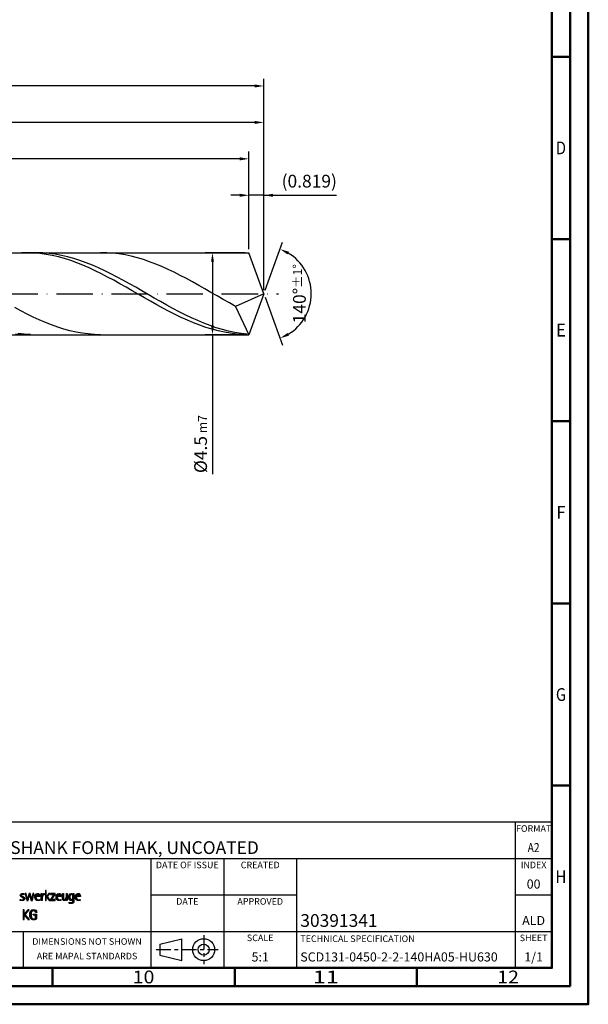
# Model space of a CAD drawing. Units: millimetres. Extents: x -135 to 459, y -196 to 225.
# Drawn here: x 303 to 459, y -195 to 75 of the extents above; entities that cross this region are included whole.
import ezdxf
from ezdxf.enums import TextEntityAlignment as Align

# ---------------------------------------------------------------- set-up
doc = ezdxf.new("R2010")
doc.units = ezdxf.units.MM
doc.linetypes.add('CENTER', pattern=[7, 4, -1, 1, -1])
doc.linetypes.add('GEN7', pattern=[15, 10, -2.5, 0, -2.5])
doc.layers.get('0').update_dxf_attribs({"linetype": 'CONTINUOUS'})
doc.layers.get('DEFPOINTS').update_dxf_attribs({"linetype": 'CONTINUOUS'})
for name, color, linetype in [('AM_0', 7, 'CONTINUOUS'), ('AM_4', 3, 'CONTINUOUS'), ('AM_5', 3, 'CONTINUOUS'), ('AM_6', 2, 'CONTINUOUS'), ('AM_7', 4, 'GEN7')]:
    doc.layers.add(name, color=color, linetype=linetype)
doc.layers.add('AM_BOR', color=7, linetype='CONTINUOUS', lineweight=50)
doc.styles.get("Standard").update_dxf_attribs({"font": 'ISOCP.SHX'})
doc.dimstyles.get("Standard").update_dxf_attribs({"dimtxt": 3.5, "dimasz": 2.5, "dimexe": 2, "dimexo": 1, "dimgap": 1.5, "dimtad": 1, "dimdsep": 46, "dimtxsty": 'STANDARD', "dimcen": -2, "dimclrt": 2, "dimazin": 2, "dimtp": 0.1, "dimtm": 0.1, "dimtfac": 1, "dimtmove": 0, "dimatfit": 3, "dimfxl": 1, "dimarcsym": 0})

# ---------------------------------------------------------------- blocks, each defined once
blk = doc.blocks.new('A2')
at = {"layer": 'AM_BOR', "color": 1}
for p, q in [((584, 260), (589, 260)), ((589, 210), (584, 210)), ((584, 160), (589, 160)), ((584, 60), (589, 60)), ((447, 10), (447, 5)), ((497, 10), (497, 5)), ((547, 10), (547, 5))]:
    blk.add_line(p, q, dxfattribs=at)
for points in [[(0, 0), (594, 0), (594, 420), (0, 420)], [(10, 410), (10, 10), (584, 10), (584, 410)]]:
    blk.add_lwpolyline(points, close=True, dxfattribs=at)
at = {"layer": 'AM_BOR', "color": 7}
blk.add_lwpolyline([(5, 5), (589, 5), (589, 415), (5, 415)], close=True, dxfattribs=at)
at = {"layer": 'AM_BOR', "color": 1}
blk.add_lwpolyline([(586.5, 110), (584, 110), (589, 110)], dxfattribs=at)
at = {"layer": 'AM_BOR', "color": 2}
for s, width, p in [('D', 0.84375, (586.5, 235)), ('E', 0.964286, (586.5, 185)), ('F', 0.964286, (586.5, 135)), ('G', 0.84375, (586.5, 85)), ('H', 0.84375, (586.5, 35)), ('10', 1.125, (472, 7.5)), ('11', 1.35, (522, 7.5)), ('12', 1.125, (572, 7.5))]:
    blk.add_text(s, height=3.5, dxfattribs=dict(at, width=width)).set_placement(p, align=Align.MIDDLE_CENTER)
blk = doc.blocks.new('MAPAL_FRAME_LOGO')
at = {"layer": 'AM_0', "color": 1}
for p, q in [((51.07, 11.23), (51.07, 8.5)), ((51.33, 11.23), (51.07, 11.23)), ((51.07, 11.14), (51.33, 11.14)), ((51.07, 11.04), (51.33, 11.04)), ((51.07, 10.94), (51.33, 10.94)), ((51.07, 10.84), (51.33, 10.84)), ((51.33, 9.59), (51.33, 11.23)), ((44.2, 8.74), (44.31, 8.74)), ((44.2, 8.64), (45.27, 8.64)), ((44.2, 8.54), (45.14, 8.54)), ((44.21, 9.94), (44.47, 9.94)), ((44.21, 9.84), (44.52, 9.84)), ((44.22, 10.04), (44.5, 10.04)), ((44.24, 9.74), (44.65, 9.74)), ((44.25, 10.14), (44.61, 10.14)), ((44.3, 9.64), (44.83, 9.64)), ((44.32, 10.24), (45.29, 10.24)), ((44.41, 9.54), (45, 9.54)), ((44.47, 10.34), (45.29, 10.34)), ((44.58, 9.44), (45.16, 9.44)), ((44.76, 9.34), (45.29, 9.34)), ((44.95, 9.24), (45.36, 9.24)), ((45, 8.74), (45.35, 8.74)), ((45.08, 9.14), (45.4, 9.14)), ((45.11, 8.84), (45.39, 8.84)), ((45.13, 9.04), (45.41, 9.04)), ((45.14, 8.94), (45.4, 8.94)), ((45.19, 10.14), (45.29, 10.14)), ((45.56, 10.38), (46.02, 8.5)), ((45.83, 10.38), (45.56, 10.38)), ((45.57, 10.34), (45.84, 10.34)), ((45.59, 10.24), (45.86, 10.24)), ((45.62, 10.14), (45.89, 10.14)), ((45.64, 10.04), (45.91, 10.04)), ((45.67, 9.94), (45.93, 9.94)), ((45.69, 9.84), (45.96, 9.84)), ((45.71, 9.74), (45.98, 9.74)), ((45.74, 9.64), (46, 9.64)), ((45.76, 9.54), (46.03, 9.54)), ((45.79, 9.44), (46.05, 9.44)), ((45.81, 9.34), (46.07, 9.34)), ((46.17, 8.92), (45.83, 10.38)), ((45.84, 9.24), (46.1, 9.24)), ((45.86, 9.14), (46.12, 9.14)), ((45.88, 9.04), (46.14, 9.04)), ((45.91, 8.94), (46.17, 8.94)), ((45.93, 8.84), (46.41, 8.84)), ((45.96, 8.74), (46.38, 8.74)), ((45.98, 8.64), (46.35, 8.64)), ((46, 8.54), (46.32, 8.54)), ((46.02, 8.5), (46.31, 8.5)), ((46.18, 8.92), (46.17, 8.92)), ((46.63, 10.38), (46.18, 8.92)), ((46.19, 8.94), (46.44, 8.94)), ((46.22, 9.04), (46.47, 9.04)), ((46.25, 9.14), (46.5, 9.14)), ((46.28, 9.24), (46.54, 9.24)), ((46.31, 8.5), (46.75, 9.94)), ((46.31, 9.34), (46.57, 9.34)), ((46.34, 9.44), (46.6, 9.44)), ((46.38, 9.54), (46.63, 9.54)), ((46.41, 9.64), (46.66, 9.64)), ((46.44, 9.74), (46.69, 9.74)), ((46.47, 9.84), (46.72, 9.84)), ((46.5, 9.94), (47, 9.94)), ((46.53, 10.04), (46.97, 10.04)), ((46.56, 10.14), (46.94, 10.14)), ((46.59, 10.24), (46.91, 10.24)), ((46.62, 10.34), (46.88, 10.34)), ((46.87, 10.38), (46.63, 10.38)), ((46.75, 9.94), (46.76, 9.94)), ((46.76, 9.94), (47.2, 8.5)), ((46.79, 9.84), (47.03, 9.84)), ((46.82, 9.74), (47.06, 9.74)), ((46.85, 9.64), (47.09, 9.64)), ((47.32, 8.92), (46.87, 10.38)), ((46.88, 9.54), (47.13, 9.54)), ((46.91, 9.44), (47.16, 9.44)), ((46.94, 9.34), (47.19, 9.34)), ((46.97, 9.24), (47.22, 9.24)), ((47, 9.14), (47.25, 9.14)), ((47.03, 9.04), (47.28, 9.04)), ((47.06, 8.94), (47.31, 8.94)), ((47.09, 8.84), (47.58, 8.84)), ((47.12, 8.74), (47.56, 8.74)), ((47.15, 8.64), (47.53, 8.64)), ((47.18, 8.54), (47.51, 8.54)), ((47.2, 8.5), (47.5, 8.5)), ((47.33, 8.92), (47.32, 8.92)), ((47.67, 10.38), (47.33, 8.92)), ((47.34, 8.94), (47.6, 8.94)), ((47.36, 9.04), (47.63, 9.04)), ((47.38, 9.14), (47.65, 9.14)), ((47.4, 9.24), (47.67, 9.24)), ((47.43, 9.34), (47.7, 9.34)), ((47.45, 9.44), (47.72, 9.44)), ((47.47, 9.54), (47.74, 9.54)), ((47.5, 8.5), (47.94, 10.38)), ((47.5, 9.64), (47.77, 9.64)), ((47.52, 9.74), (47.79, 9.74)), ((47.54, 9.84), (47.81, 9.84)), ((47.57, 9.94), (47.84, 9.94)), ((47.59, 10.04), (47.86, 10.04)), ((47.61, 10.14), (47.88, 10.14)), ((47.64, 10.24), (47.91, 10.24)), ((47.66, 10.34), (47.93, 10.34)), ((47.94, 10.38), (47.67, 10.38)), ((48.18, 9.64), (49.57, 9.64)), ((48.18, 9.54), (48.48, 9.54)), ((48.18, 9.44), (48.49, 9.44)), ((48.18, 9.34), (48.5, 9.34)), ((48.19, 9.74), (49.57, 9.74)), ((48.19, 9.24), (48.51, 9.24)), ((48.21, 9.84), (48.5, 9.84)), ((48.21, 9.14), (48.54, 9.14)), ((48.24, 9.94), (48.53, 9.94)), ((48.24, 9.04), (48.58, 9.04)), ((48.28, 10.04), (48.59, 10.04)), ((48.27, 8.94), (48.64, 8.94)), ((48.32, 8.84), (48.73, 8.84)), ((48.33, 10.14), (48.69, 10.14)), ((48.39, 8.74), (48.87, 8.74)), ((48.42, 10.24), (49.38, 10.24)), ((48.49, 8.64), (49.52, 8.64)), ((48.55, 10.34), (49.25, 10.34)), ((48.65, 8.54), (49.52, 8.54)), ((49.1, 10.14), (49.46, 10.14)), ((49.2, 10.04), (49.51, 10.04)), ((49.25, 9.94), (49.54, 9.94)), ((49.26, 9.84), (49.56, 9.84)), ((49.94, 10.34), (50.21, 10.34)), ((49.94, 10.24), (50.21, 10.24)), ((49.94, 10.14), (50.21, 10.14)), ((49.94, 10.04), (50.21, 10.04)), ((49.94, 9.94), (50.4, 9.94)), ((49.94, 9.84), (50.34, 9.84)), ((49.94, 9.74), (50.29, 9.74)), ((49.94, 9.64), (50.25, 9.64)), ((49.94, 9.54), (50.23, 9.54)), ((49.94, 9.44), (50.22, 9.44)), ((49.94, 9.34), (50.21, 9.34)), ((49.94, 9.24), (50.21, 9.24)), ((49.94, 9.14), (50.21, 9.14)), ((49.94, 9.04), (50.21, 9.04)), ((49.94, 8.94), (50.21, 8.94)), ((49.94, 8.84), (50.21, 8.84)), ((49.94, 8.74), (50.21, 8.74)), ((49.94, 8.64), (50.21, 8.64)), ((49.94, 8.54), (50.21, 8.54)), ((50.23, 10.04), (50.52, 10.04)), ((50.29, 10.14), (50.84, 10.14)), ((50.37, 10.24), (50.84, 10.24)), ((50.5, 10.34), (50.84, 10.34)), ((51.07, 10.74), (51.33, 10.74)), ((51.07, 10.64), (51.33, 10.64)), ((51.07, 10.54), (51.33, 10.54)), ((51.07, 10.44), (51.33, 10.44)), ((51.07, 10.34), (51.33, 10.34)), ((51.07, 10.24), (51.33, 10.24)), ((51.07, 10.14), (51.33, 10.14)), ((51.07, 10.04), (51.33, 10.04)), ((51.07, 9.94), (51.33, 9.94)), ((51.07, 9.84), (51.33, 9.84)), ((51.07, 9.74), (51.33, 9.74)), ((51.07, 9.64), (51.33, 9.64)), ((51.07, 9.54), (51.65, 9.54)), ((51.07, 9.44), (51.33, 9.44)), ((51.07, 9.34), (51.33, 9.34)), ((51.07, 9.24), (51.33, 9.24)), ((51.07, 9.14), (51.33, 9.14)), ((51.07, 9.04), (51.33, 9.04)), ((51.07, 8.94), (51.33, 8.94)), ((51.07, 8.84), (51.33, 8.84)), ((51.07, 8.74), (51.33, 8.74)), ((51.07, 8.64), (51.33, 8.64)), ((51.07, 8.54), (51.33, 8.54)), ((51.07, 8.5), (51.33, 8.5)), ((51.34, 9.59), (51.33, 9.59)), ((51.33, 9.5), (51.34, 9.5)), ((51.33, 8.5), (51.33, 9.5)), ((51.99, 10.38), (51.34, 9.59)), ((51.34, 9.5), (52.07, 8.5)), ((51.38, 9.44), (51.72, 9.44)), ((51.39, 9.64), (51.73, 9.64)), ((51.46, 9.34), (51.79, 9.34)), ((51.47, 9.74), (51.81, 9.74)), ((51.53, 9.24), (51.87, 9.24)), ((51.55, 9.84), (51.89, 9.84)), ((51.6, 9.14), (51.94, 9.14)), ((51.64, 9.94), (51.97, 9.94)), ((51.65, 9.55), (52.32, 10.38)), ((52.41, 8.5), (51.65, 9.55)), ((51.68, 9.04), (52.01, 9.04)), ((51.72, 10.04), (52.05, 10.04)), ((51.75, 8.94), (52.08, 8.94)), ((51.8, 10.14), (52.13, 10.14)), ((51.82, 8.84), (52.15, 8.84)), ((51.88, 10.24), (52.21, 10.24)), ((51.89, 8.74), (52.23, 8.74)), ((51.97, 10.34), (52.29, 10.34)), ((51.97, 8.64), (52.3, 8.64)), ((52.32, 10.38), (51.99, 10.38)), ((52.04, 8.54), (52.37, 8.54)), ((52.07, 8.5), (52.41, 8.5)), ((53.42, 10.16), (52.44, 8.72)), ((52.44, 8.72), (52.44, 8.5)), ((52.44, 8.64), (53.79, 8.64)), ((52.44, 8.54), (53.79, 8.54)), ((52.44, 8.5), (53.79, 8.5)), ((52.45, 8.74), (52.78, 8.74)), ((52.51, 10.38), (52.51, 10.16)), ((53.75, 10.38), (52.51, 10.38)), ((52.51, 10.34), (53.75, 10.34)), ((52.51, 10.24), (53.75, 10.24)), ((52.51, 10.16), (53.42, 10.16)), ((52.52, 8.84), (52.85, 8.84)), ((52.59, 8.94), (52.92, 8.94)), ((52.66, 9.04), (52.99, 9.04)), ((52.73, 9.14), (53.06, 9.14)), ((52.77, 8.72), (53.75, 10.15)), ((53.79, 8.72), (52.77, 8.72)), ((52.8, 9.24), (53.13, 9.24)), ((52.87, 9.34), (53.2, 9.34)), ((52.93, 9.44), (53.26, 9.44)), ((53, 9.54), (53.33, 9.54)), ((53.07, 9.64), (53.4, 9.64)), ((53.14, 9.74), (53.47, 9.74)), ((53.21, 9.84), (53.54, 9.84)), ((53.28, 9.94), (53.61, 9.94)), ((53.35, 10.04), (53.68, 10.04)), ((53.41, 10.14), (53.75, 10.14)), ((53.75, 10.15), (53.75, 10.38)), ((53.79, 8.5), (53.79, 8.72)), ((54, 9.64), (55.39, 9.64)), ((54, 9.54), (54.3, 9.54)), ((54, 9.44), (54.31, 9.44)), ((54, 9.34), (54.32, 9.34)), ((54.01, 9.74), (55.39, 9.74)), ((54.01, 9.24), (54.33, 9.24)), ((54.03, 9.84), (54.32, 9.84)), ((54.03, 9.14), (54.36, 9.14)), ((54.06, 9.94), (54.35, 9.94)), ((54.06, 9.04), (54.41, 9.04)), ((54.1, 10.04), (54.41, 10.04)), ((54.1, 8.94), (54.46, 8.94)), ((54.14, 8.84), (54.55, 8.84)), ((54.16, 10.14), (54.51, 10.14)), ((54.21, 8.74), (54.69, 8.74)), ((54.24, 10.24), (55.2, 10.24)), ((54.31, 8.64), (55.34, 8.64)), ((54.38, 10.34), (55.07, 10.34)), ((54.47, 8.54), (55.34, 8.54)), ((54.92, 10.14), (55.28, 10.14)), ((55.02, 10.04), (55.33, 10.04)), ((55.07, 9.94), (55.36, 9.94)), ((55.08, 9.84), (55.38, 9.84)), ((55.74, 10.34), (56.01, 10.34)), ((55.74, 10.24), (56.01, 10.24)), ((55.74, 10.14), (56.01, 10.14)), ((55.74, 10.04), (56.01, 10.04)), ((55.74, 9.94), (56.01, 9.94)), ((55.74, 9.84), (56.01, 9.84)), ((55.74, 9.74), (56.01, 9.74)), ((55.74, 9.64), (56.01, 9.64)), ((55.74, 9.54), (56.01, 9.54)), ((55.74, 9.44), (56.01, 9.44)), ((55.74, 9.34), (56.01, 9.34)), ((55.74, 9.24), (56.01, 9.24)), ((55.74, 9.14), (56.01, 9.14)), ((55.74, 9.04), (56.02, 9.04)), ((55.75, 8.94), (56.04, 8.94)), ((55.77, 8.84), (56.08, 8.84)), ((55.8, 8.74), (56.19, 8.74)), ((55.85, 8.64), (56.66, 8.64)), ((55.95, 8.54), (56.55, 8.54)), ((56.4, 8.74), (56.73, 8.74)), ((56.55, 8.84), (56.78, 8.84)), ((56.63, 8.94), (57.09, 8.94)), ((56.69, 9.04), (57.09, 9.04)), ((56.73, 9.14), (57.09, 9.14)), ((56.76, 9.24), (57.09, 9.24)), ((56.79, 9.34), (57.09, 9.34)), ((56.81, 9.44), (57.09, 9.44)), ((56.82, 10.34), (57.09, 10.34)), ((56.82, 10.24), (57.09, 10.24)), ((56.82, 10.14), (57.09, 10.14)), ((56.82, 10.04), (57.09, 10.04)), ((56.82, 9.94), (57.09, 9.94)), ((56.82, 9.84), (57.09, 9.84)), ((56.82, 9.74), (57.09, 9.74)), ((56.82, 9.64), (57.09, 9.64)), ((56.82, 9.54), (57.09, 9.54)), ((56.82, 8.84), (57.09, 8.84)), ((56.82, 8.74), (57.09, 8.74)), ((56.82, 8.64), (57.09, 8.64)), ((56.82, 8.54), (57.09, 8.54)), ((57.48, 9.44), (57.79, 9.44)), ((57.48, 9.34), (57.79, 9.34)), ((57.49, 9.64), (57.8, 9.64)), ((57.49, 9.54), (57.79, 9.54)), ((57.49, 9.24), (57.8, 9.24)), ((57.5, 9.14), (57.81, 9.14)), ((57.51, 9.74), (57.81, 9.74)), ((57.52, 9.04), (57.83, 9.04)), ((57.53, 9.84), (57.84, 9.84)), ((57.55, 8.94), (57.87, 8.94)), ((57.56, 9.94), (57.87, 9.94)), ((57.59, 10.04), (57.92, 10.04)), ((57.59, 8.84), (57.93, 8.84)), ((57.64, 10.14), (58.01, 10.14)), ((57.64, 8.74), (58.06, 8.74)), ((57.72, 10.24), (58.52, 10.24)), ((57.73, 8.64), (58.48, 8.64)), ((57.84, 10.34), (58.41, 10.34)), ((57.87, 8.54), (58.33, 8.54)), ((58.29, 8.74), (58.56, 8.74)), ((58.36, 10.14), (58.58, 10.14)), ((58.43, 8.84), (58.61, 8.84)), ((58.46, 10.04), (58.89, 10.04)), ((58.5, 8.94), (58.89, 8.94)), ((58.52, 9.94), (58.89, 9.94)), ((58.55, 9.04), (58.89, 9.04)), ((58.55, 8.14), (58.84, 8.14)), ((58.56, 9.84), (58.89, 9.84)), ((58.58, 9.14), (58.89, 9.14)), ((58.59, 9.74), (58.89, 9.74)), ((58.59, 8.24), (58.87, 8.24)), ((58.6, 9.24), (58.89, 9.24)), ((58.61, 9.64), (58.89, 9.64)), ((58.61, 9.34), (58.89, 9.34)), ((58.61, 8.34), (58.88, 8.34)), ((58.62, 10.34), (58.89, 10.34)), ((58.62, 10.24), (58.89, 10.24)), ((58.62, 10.14), (58.89, 10.14)), ((58.62, 9.54), (58.89, 9.54)), ((58.62, 9.44), (58.89, 9.44)), ((58.62, 8.84), (58.89, 8.84)), ((58.62, 8.74), (58.89, 8.74)), ((58.62, 8.64), (58.89, 8.64)), ((58.62, 8.54), (58.89, 8.54)), ((58.62, 8.44), (58.89, 8.44)), ((59.28, 9.64), (60.67, 9.64)), ((59.28, 9.54), (59.58, 9.54)), ((59.28, 9.44), (59.59, 9.44)), ((59.28, 9.34), (59.59, 9.34)), ((59.29, 9.74), (60.67, 9.74)), ((59.29, 9.24), (59.61, 9.24)), ((59.31, 9.84), (59.6, 9.84)), ((59.31, 9.14), (59.64, 9.14)), ((59.34, 9.94), (59.63, 9.94)), ((59.34, 9.04), (59.68, 9.04)), ((59.38, 10.04), (59.69, 10.04)), ((59.38, 8.94), (59.74, 8.94)), ((59.42, 8.84), (59.83, 8.84)), ((59.43, 10.14), (59.79, 10.14)), ((59.49, 8.74), (59.97, 8.74)), ((59.52, 10.24), (60.48, 10.24)), ((59.59, 8.64), (60.62, 8.64)), ((59.65, 10.34), (60.35, 10.34)), ((59.75, 8.54), (60.62, 8.54)), ((60.2, 10.14), (60.56, 10.14)), ((60.3, 10.04), (60.61, 10.04)), ((60.35, 9.94), (60.64, 9.94)), ((60.36, 9.84), (60.66, 9.84)), ((44.96, 5.95), (44.96, 3.23)), ((45.26, 5.95), (44.96, 5.95)), ((44.96, 5.94), (45.26, 5.94)), ((44.96, 5.84), (45.26, 5.84)), ((44.96, 5.74), (45.26, 5.74)), ((44.96, 5.64), (45.26, 5.64)), ((44.96, 5.54), (45.26, 5.54)), ((44.96, 5.44), (45.26, 5.44)), ((45.26, 4.72), (45.26, 5.95)), ((46.23, 5.95), (45.27, 4.72)), ((45.57, 4.65), (46.59, 5.95)), ((45.84, 5.44), (46.19, 5.44)), ((45.91, 5.54), (46.27, 5.54)), ((45.99, 5.64), (46.35, 5.64)), ((46.07, 5.74), (46.43, 5.74)), ((46.14, 5.84), (46.5, 5.84)), ((46.22, 5.94), (46.58, 5.94)), ((46.59, 5.95), (46.23, 5.95)), ((46.94, 5.44), (47.29, 5.44)), ((46.99, 5.54), (47.36, 5.54)), ((47.06, 5.64), (47.48, 5.64)), ((47.14, 5.74), (48.48, 5.74)), ((47.27, 5.84), (48.36, 5.84)), ((47.47, 5.94), (48.15, 5.94)), ((48.14, 5.64), (48.56, 5.64)), ((48.24, 5.54), (48.62, 5.54)), ((48.3, 5.44), (48.65, 5.44)), ((57.58, 7.94), (57.75, 7.94)), ((57.58, 7.84), (58.65, 7.84)), ((57.58, 7.74), (58.48, 7.74)), ((58.33, 7.94), (58.74, 7.94)), ((58.48, 8.04), (58.8, 8.04)), ((44.96, 5.34), (45.26, 5.34)), ((44.96, 5.24), (45.26, 5.24)), ((44.96, 5.14), (45.26, 5.14)), ((44.96, 5.04), (45.26, 5.04)), ((44.96, 4.94), (45.26, 4.94)), ((44.96, 4.84), (45.26, 4.84)), ((44.96, 4.74), (45.26, 4.74)), ((44.96, 4.64), (45.57, 4.64)), ((44.96, 4.54), (45.26, 4.54)), ((44.96, 4.44), (45.26, 4.44)), ((44.96, 4.34), (45.26, 4.34)), ((44.96, 4.24), (45.26, 4.24)), ((44.96, 4.14), (45.26, 4.14)), ((44.96, 4.04), (45.26, 4.04)), ((44.96, 3.94), (45.26, 3.94)), ((44.96, 3.84), (45.26, 3.84)), ((44.96, 3.74), (45.26, 3.74)), ((44.96, 3.64), (45.26, 3.64)), ((44.96, 3.54), (45.26, 3.54)), ((44.96, 3.44), (45.26, 3.44)), ((44.96, 3.34), (45.26, 3.34)), ((44.96, 3.24), (45.26, 3.24)), ((44.96, 3.23), (45.26, 3.23)), ((45.27, 4.72), (45.26, 4.72)), ((45.26, 4.56), (45.27, 4.56)), ((45.26, 3.23), (45.26, 4.56)), ((45.27, 4.56), (46.31, 3.23)), ((45.29, 4.74), (45.65, 4.74)), ((45.29, 4.54), (45.65, 4.54)), ((45.36, 4.44), (45.72, 4.44)), ((45.37, 4.84), (45.72, 4.84)), ((45.44, 4.34), (45.8, 4.34)), ((45.45, 4.94), (45.8, 4.94)), ((45.52, 4.24), (45.88, 4.24)), ((45.53, 5.04), (45.88, 5.04)), ((46.67, 3.23), (45.57, 4.65)), ((45.6, 5.14), (45.96, 5.14)), ((45.6, 4.14), (45.96, 4.14)), ((45.67, 4.04), (46.04, 4.04)), ((45.68, 5.24), (46.04, 5.24)), ((45.75, 3.94), (46.11, 3.94)), ((45.76, 5.34), (46.11, 5.34)), ((45.83, 3.84), (46.19, 3.84)), ((45.91, 3.74), (46.27, 3.74)), ((45.98, 3.64), (46.35, 3.64)), ((46.06, 3.54), (46.42, 3.54)), ((46.14, 3.44), (46.5, 3.44)), ((46.22, 3.34), (46.58, 3.34)), ((46.29, 3.24), (46.66, 3.24)), ((46.31, 3.23), (46.67, 3.23)), ((46.8, 4.84), (47.14, 4.84)), ((46.8, 4.74), (47.13, 4.74)), ((46.8, 4.64), (47.13, 4.64)), ((46.8, 4.54), (47.13, 4.54)), ((46.8, 4.44), (47.14, 4.44)), ((46.81, 4.94), (47.14, 4.94)), ((46.81, 4.34), (47.15, 4.34)), ((46.82, 5.04), (47.16, 5.04)), ((46.83, 4.24), (47.16, 4.24)), ((46.84, 5.14), (47.18, 5.14)), ((46.84, 4.14), (47.18, 4.14)), ((46.86, 4.04), (47.2, 4.04)), ((46.87, 5.24), (47.21, 5.24)), ((46.89, 3.94), (47.23, 3.94)), ((46.9, 5.34), (47.24, 5.34)), ((46.92, 3.84), (47.27, 3.84)), ((46.96, 3.74), (47.32, 3.74)), ((47.02, 3.64), (47.39, 3.64)), ((47.08, 3.54), (47.5, 3.54)), ((47.17, 3.44), (47.8, 3.44)), ((47.29, 3.34), (48.52, 3.34)), ((47.5, 3.24), (48.27, 3.24)), ((47.74, 4.74), (48.67, 4.74)), ((47.74, 4.64), (48.67, 4.64)), ((47.74, 4.54), (48.67, 4.54)), ((47.93, 3.44), (48.67, 3.44)), ((48.3, 3.54), (48.67, 3.54)), ((48.33, 5.34), (48.68, 5.34)), ((48.34, 5.24), (48.69, 5.24)), ((48.36, 4.44), (48.67, 4.44)), ((48.36, 4.34), (48.67, 4.34)), ((48.36, 4.24), (48.67, 4.24)), ((48.36, 4.14), (48.67, 4.14)), ((48.36, 4.04), (48.67, 4.04)), ((48.36, 3.94), (48.67, 3.94)), ((48.36, 3.84), (48.67, 3.84)), ((48.36, 3.74), (48.67, 3.74)), ((48.36, 3.64), (48.67, 3.64))]:
    blk.add_line(p, q, dxfattribs=at)
for points, knots in [([(44.2, 8.53), (44.37, 8.48), (44.54, 8.46), (44.71, 8.46), (45.09, 8.46), (45.41, 8.6), (45.41, 9.02), (45.41, 9.33), (45.21, 9.42), (44.97, 9.56), (44.97, 9.56), (44.81, 9.66), (44.81, 9.66), (44.7, 9.72), (44.47, 9.8), (44.47, 9.95), (44.47, 10.14), (44.71, 10.2), (44.85, 10.2), (45, 10.2), (45.15, 10.16), (45.29, 10.11), (45.29, 10.11), (45.29, 10.36), (45.29, 10.36), (45.15, 10.4), (45, 10.42), (44.85, 10.42), (44.52, 10.42), (44.2, 10.29), (44.2, 9.93), (44.2, 9.64), (44.41, 9.53), (44.63, 9.42), (44.63, 9.42), (44.8, 9.32), (44.8, 9.32), (44.94, 9.25), (45.14, 9.17), (45.14, 8.98), (45.14, 8.74), (44.88, 8.68), (44.68, 8.68), (44.51, 8.68), (44.35, 8.73), (44.2, 8.78), (44.2, 8.78), (44.2, 8.53), (44.2, 8.53)], [0, 0, 0, 0, 1, 1, 1, 2, 2, 2, 3, 3, 3, 4, 4, 4, 5, 5, 5, 6, 6, 6, 7, 7, 7, 8, 8, 8, 9, 9, 9, 10, 10, 10, 11, 11, 11, 12, 12, 12, 13, 13, 13, 14, 14, 14, 15, 15, 15, 16, 16, 16, 16]), ([(49.52, 8.73), (49.4, 8.7), (49.28, 8.68), (49.15, 8.68), (48.69, 8.68), (48.48, 9.1), (48.48, 9.51), (48.48, 9.51), (48.48, 9.62), (48.48, 9.62), (48.48, 9.62), (49.57, 9.62), (49.57, 9.62), (49.57, 9.62), (49.57, 9.71), (49.57, 9.71), (49.57, 10.13), (49.35, 10.42), (48.91, 10.42), (48.36, 10.42), (48.18, 9.99), (48.18, 9.5), (48.18, 8.89), (48.44, 8.46), (49.09, 8.46), (49.24, 8.46), (49.38, 8.47), (49.52, 8.51), (49.52, 8.51), (49.52, 8.73), (49.52, 8.73)], [0, 0, 0, 0, 1, 1, 1, 2, 2, 2, 3, 3, 3, 4, 4, 4, 5, 5, 5, 6, 6, 6, 7, 7, 7, 8, 8, 8, 9, 9, 9, 10, 10, 10, 10]), ([(48.5, 9.84), (48.55, 10.05), (48.67, 10.2), (48.9, 10.2), (49.1, 10.2), (49.26, 10.05), (49.26, 9.84), (49.26, 9.84), (48.5, 9.84), (48.5, 9.84)], [0, 0, 0, 0, 1, 1, 1, 2, 2, 2, 3, 3, 3, 3]), ([(50.21, 8.5), (50.21, 8.5), (50.21, 9.28), (50.21, 9.28), (50.21, 9.69), (50.36, 10.14), (50.84, 10.14), (50.84, 10.14), (50.84, 10.42), (50.84, 10.42), (50.54, 10.42), (50.33, 10.29), (50.22, 10.02), (50.22, 10.02), (50.21, 10.02), (50.21, 10.02), (50.21, 10.02), (50.21, 10.38), (50.21, 10.38), (50.21, 10.38), (49.94, 10.38), (49.94, 10.38), (49.94, 10.38), (49.94, 8.5), (49.94, 8.5), (49.94, 8.5), (50.21, 8.5), (50.21, 8.5)], [0, 0, 0, 0, 1, 1, 1, 2, 2, 2, 3, 3, 3, 4, 4, 4, 5, 5, 5, 6, 6, 6, 7, 7, 7, 8, 8, 8, 9, 9, 9, 9]), ([(55.34, 8.73), (55.22, 8.7), (55.1, 8.68), (54.97, 8.68), (54.51, 8.68), (54.3, 9.1), (54.3, 9.51), (54.3, 9.51), (54.3, 9.62), (54.3, 9.62), (54.3, 9.62), (55.39, 9.62), (55.39, 9.62), (55.39, 9.62), (55.39, 9.71), (55.39, 9.71), (55.39, 10.13), (55.17, 10.42), (54.73, 10.42), (54.18, 10.42), (54, 9.99), (54, 9.5), (54, 8.89), (54.26, 8.46), (54.91, 8.46), (55.06, 8.46), (55.21, 8.47), (55.34, 8.51), (55.34, 8.51), (55.34, 8.73), (55.34, 8.73)], [0, 0, 0, 0, 1, 1, 1, 2, 2, 2, 3, 3, 3, 4, 4, 4, 5, 5, 5, 6, 6, 6, 7, 7, 7, 8, 8, 8, 9, 9, 9, 10, 10, 10, 10]), ([(54.32, 9.84), (54.37, 10.05), (54.49, 10.2), (54.72, 10.2), (54.92, 10.2), (55.08, 10.05), (55.08, 9.84), (55.08, 9.84), (54.32, 9.84), (54.32, 9.84)], [0, 0, 0, 0, 1, 1, 1, 2, 2, 2, 3, 3, 3, 3]), ([(57.09, 8.5), (57.09, 8.5), (57.09, 10.38), (57.09, 10.38), (57.09, 10.38), (56.82, 10.38), (56.82, 10.38), (56.82, 10.38), (56.82, 9.61), (56.82, 9.61), (56.82, 9.31), (56.67, 8.72), (56.29, 8.72), (55.98, 8.72), (56.01, 9.13), (56.01, 9.34), (56.01, 9.34), (56.01, 10.38), (56.01, 10.38), (56.01, 10.38), (55.74, 10.38), (55.74, 10.38), (55.74, 10.38), (55.74, 9.04), (55.74, 9.04), (55.74, 8.73), (55.9, 8.46), (56.23, 8.46), (56.55, 8.46), (56.72, 8.64), (56.81, 8.93), (56.81, 8.93), (56.82, 8.93), (56.82, 8.93), (56.82, 8.93), (56.82, 8.5), (56.82, 8.5), (56.82, 8.5), (57.09, 8.5), (57.09, 8.5)], [0, 0, 0, 0, 1, 1, 1, 2, 2, 2, 3, 3, 3, 4, 4, 4, 5, 5, 5, 6, 6, 6, 7, 7, 7, 8, 8, 8, 9, 9, 9, 10, 10, 10, 11, 11, 11, 12, 12, 12, 13, 13, 13, 13]), ([(58.62, 8.53), (58.62, 8.13), (58.49, 7.9), (58.05, 7.9), (57.88, 7.9), (57.74, 7.94), (57.58, 8.01), (57.58, 8.01), (57.58, 7.74), (57.58, 7.74), (57.76, 7.7), (57.91, 7.68), (58.09, 7.68), (58.63, 7.68), (58.89, 7.96), (58.89, 8.49), (58.89, 8.49), (58.89, 10.38), (58.89, 10.38), (58.89, 10.38), (58.62, 10.38), (58.62, 10.38), (58.62, 10.38), (58.62, 10.07), (58.62, 10.07), (58.62, 10.07), (58.61, 10.07), (58.61, 10.07), (58.55, 10.29), (58.35, 10.42), (58.12, 10.42), (57.61, 10.42), (57.48, 9.84), (57.48, 9.43), (57.48, 9), (57.6, 8.5), (58.12, 8.5), (58.35, 8.5), (58.54, 8.63), (58.61, 8.86), (58.61, 8.86), (58.62, 8.86), (58.62, 8.86), (58.62, 8.86), (58.62, 8.53), (58.62, 8.53)], [0, 0, 0, 0, 1, 1, 1, 2, 2, 2, 3, 3, 3, 4, 4, 4, 5, 5, 5, 6, 6, 6, 7, 7, 7, 8, 8, 8, 9, 9, 9, 10, 10, 10, 11, 11, 11, 12, 12, 12, 13, 13, 13, 14, 14, 14, 15, 15, 15, 15]), ([(58.17, 8.72), (57.84, 8.72), (57.79, 9.18), (57.79, 9.42), (57.79, 9.67), (57.83, 10.2), (58.18, 10.2), (58.52, 10.2), (58.62, 9.74), (58.62, 9.48), (58.62, 9.21), (58.52, 8.72), (58.17, 8.72)], [0, 0, 0, 0, 1, 1, 1, 2, 2, 2, 3, 3, 3, 4, 4, 4, 4]), ([(60.62, 8.73), (60.5, 8.7), (60.38, 8.68), (60.25, 8.68), (59.79, 8.68), (59.58, 9.1), (59.58, 9.51), (59.58, 9.51), (59.58, 9.62), (59.58, 9.62), (59.58, 9.62), (60.67, 9.62), (60.67, 9.62), (60.67, 9.62), (60.67, 9.71), (60.67, 9.71), (60.67, 10.13), (60.45, 10.42), (60.01, 10.42), (59.46, 10.42), (59.28, 9.99), (59.28, 9.5), (59.28, 8.89), (59.54, 8.46), (60.19, 8.46), (60.34, 8.46), (60.48, 8.47), (60.62, 8.51), (60.62, 8.51), (60.62, 8.73), (60.62, 8.73)], [0, 0, 0, 0, 1, 1, 1, 2, 2, 2, 3, 3, 3, 4, 4, 4, 5, 5, 5, 6, 6, 6, 7, 7, 7, 8, 8, 8, 9, 9, 9, 10, 10, 10, 10]), ([(59.6, 9.84), (59.65, 10.05), (59.77, 10.2), (60, 10.2), (60.2, 10.2), (60.36, 10.05), (60.36, 9.84), (60.36, 9.84), (59.6, 9.84), (59.6, 9.84)], [0, 0, 0, 0, 1, 1, 1, 2, 2, 2, 3, 3, 3, 3]), ([(48.36, 3.59), (48.25, 3.48), (48.02, 3.44), (47.86, 3.44), (47.21, 3.44), (47.13, 4.19), (47.13, 4.68), (47.13, 5.14), (47.25, 5.74), (47.81, 5.74), (48.14, 5.74), (48.34, 5.53), (48.34, 5.21), (48.34, 5.21), (48.69, 5.21), (48.69, 5.21), (48.69, 5.72), (48.29, 6), (47.81, 6), (47.04, 6), (46.79, 5.35), (46.79, 4.68), (46.79, 3.94), (47, 3.18), (47.89, 3.18), (48.14, 3.18), (48.47, 3.27), (48.67, 3.44), (48.67, 3.44), (48.67, 4.77), (48.67, 4.77), (48.67, 4.77), (47.74, 4.77), (47.74, 4.77), (47.74, 4.77), (47.74, 4.51), (47.74, 4.51), (47.74, 4.51), (48.36, 4.51), (48.36, 4.51), (48.36, 4.51), (48.36, 3.59), (48.36, 3.59)], [0, 0, 0, 0, 1, 1, 1, 2, 2, 2, 3, 3, 3, 4, 4, 4, 5, 5, 5, 6, 6, 6, 7, 7, 7, 8, 8, 8, 9, 9, 9, 10, 10, 10, 11, 11, 11, 12, 12, 12, 13, 13, 13, 14, 14, 14, 14])]:
    blk.add_open_spline(points, degree=3, knots=knots, dxfattribs=at)
blk = doc.blocks.new('*U19')
at = {"layer": 'AM_4', "linetype": 'Continuous'}
for p, q in [((1, 1.5), (7, 3)), ((7, -3), (7, 3)), ((1, 1.5), (1, -1.5)), ((1, -1.5), (7, -3))]:
    blk.add_line(p, q, dxfattribs=at)
for radius in [3, 1.5]:
    blk.add_circle((13, 0), radius, dxfattribs=at)
at = {"layer": 'AM_7', "linetype": 'CENTER'}
for p, q in [((13, 4), (13, -4)), ((0, 0), (17, 0))]:
    blk.add_line(p, q, dxfattribs=at)
blk = doc.blocks.new('*U16')
at = {"layer": 'AM_0'}
for p, q in [((190, 0), (0, 0)), ((190, 0), (0, 0)), ((190, 0), (0, 0)), ((190, 0), (0, 0)), ((190, 0), (0, 0)), ((180, -40), (180, 0)), ((190, -40), (190, 0)), ((0, -10), (190, -10)), ((80, -10), (80, -40)), ((120, -10), (120, -40)), ((0, -30), (190, -30)), ((190, -40), (0, -40))]:
    blk.add_line(p, q, dxfattribs=at)
at = {"layer": 'AM_0', "color": 3, "linetype": 'Continuous'}
for p, q in [((100, -10), (100, -40)), ((80, -20), (120, -20)), ((180, -20), (190, -20)), ((45, -30), (45, -40))]:
    blk.add_line(p, q, dxfattribs=at)
blk.add_blockref('MAPAL_FRAME_LOGO', (0, -30))
at = {"layer": 'AM_0'}
blk.add_blockref('*U19', (81.5, -35), dxfattribs=at)
at = {"layer": 'AM_0', "color": 2}
for s, p in [('FORMAT', (185, -2)), ('DATE OF ISSUE', (90, -12)), ('CREATED', (110, -12)), ('DATE', (90, -22)), ('APPROVED', (110, -22)), ('DIMENSIONS NOT SHOWN', (62.49, -33)), ('SCALE', (110, -32)), ('SHEET', (185, -32)), ('ARE MAPAL STANDARDS', (62.5, -37))]:
    blk.add_text(s, height=1.8, dxfattribs=at).set_placement(p, align=Align.MIDDLE)
blk.add_text('TECHNICAL SPECIFICATION', height=1.8, dxfattribs=at).set_placement((121, -32), align=Align.MIDDLE_LEFT)
at = {"layer": 'AM_0'}
for tag, p in [('TITLE', (1, -7)), ('MATERIAL_NO', (121, -27))]:
    blk.add_attdef(tag, text='', height=3.5, dxfattribs=at).set_placement(p, align=Align.MIDDLE_LEFT)
at = {"layer": 'AM_6'}
blk.add_text('INDEX', height=1.8, dxfattribs=at).set_placement((185, -12), align=Align.MIDDLE)
at = {"layer": 'AM_6', "width": 0.821429}
blk.add_attdef('DIN_FORMAT', text='', height=2.5, dxfattribs=at).set_placement((185, -7), align=Align.MIDDLE_CENTER)
at = {"layer": 'AM_6'}
for tag, p in [('DRAWING_NO', (121, -17)), ('TECHNICAL_SPEC', (121, -37))]:
    blk.add_attdef(tag, text='', height=2.5, dxfattribs=at).set_placement(p, align=Align.MIDDLE_LEFT)
for tag, p in [('INDEX_NO', (185, -17)), ('APP_DATE', (90, -27)), ('APP_NAME', (110, -27)), ('ORIGIN', (185, -27)), ('SCALE', (110, -37)), ('SHEET_OF_SHEETS', (185, -37))]:
    blk.add_attdef(tag, text='', height=2.5, dxfattribs=at).set_placement(p, align=Align.MIDDLE_CENTER)
blk = doc.blocks.new('MAPAL_FRAME-Model')
blk.add_blockref('A2', (0, 0))
at = {"layer": 'AM_0'}
ref = blk.add_blockref('*U16', (394, 50), dxfattribs=at)
ref.add_attrib('TITLE', 'MEGA-DRILL-ALU, SHANK FORM HAK, UNCOATED', dxfattribs={"height": 3.5}).set_placement((395, 43), align=Align.MIDDLE_LEFT)
ref.add_attrib('MATERIAL_NO', '30391341', dxfattribs={"height": 3.5}).set_placement((515, 23), align=Align.MIDDLE_LEFT)
ref.add_attrib('TECHNICAL_SPEC', 'SCD131-0450-2-2-140HA05-HU630', dxfattribs={"layer": 'AM_6', "height": 2.5}).set_placement((515, 13), align=Align.MIDDLE_LEFT)
ref.add_attrib('SHEET_OF_SHEETS', '1/1', dxfattribs={"layer": 'AM_6', "height": 2.5}).set_placement((579, 13), align=Align.MIDDLE_CENTER)
ref.add_attrib('ORIGIN', 'ALD', dxfattribs={"layer": 'AM_6', "height": 2.5}).set_placement((579, 23), align=Align.MIDDLE_CENTER)
ref.add_attrib('INDEX_NO', '00', dxfattribs={"layer": 'AM_6', "height": 2.5}).set_placement((579, 33), align=Align.MIDDLE_CENTER)
ref.add_attrib('DIN_FORMAT', 'A2', dxfattribs={"layer": 'AM_6', "height": 2.5, "width": 0.821429}).set_placement((579, 43), align=Align.MIDDLE_CENTER)
ref.add_attrib('SCALE', '5:1', dxfattribs={"layer": 'AM_6', "height": 2.5}).set_placement((504, 13), align=Align.MIDDLE_CENTER)
blk = doc.blocks.new('*D50')
at = {"layer": 'AM_5', "color": 0, "lineweight": -2}
for p, q in [((365.91, 12.25), (365.91, 29)), ((370, 1), (370, 29)), ((363.41, 27), (360.91, 27)), ((370, 27), (365.91, 27)), ((370, 27), (389.91, 27)), ((372.5, 27), (375, 27))]:
    blk.add_line(p, q, dxfattribs=at)
at = {"layer": 'AM_5', "color": 0}
for points in [[(363.41, 26.58), (363.41, 27.42), (365.91, 27)], [(372.5, 27.42), (372.5, 26.58), (370, 27)]]:
    blk.add_solid(points, dxfattribs=at)
at = {"layer": 'DEFPOINTS', "color": 0}
for p in [(365.91, 27), (365.91, 11.25), (370, 0)]:
    blk.add_point(p, dxfattribs=at)
at = {"layer": 'AM_5', "color": 2, "insert": (382.46, 30.43), "char_height": 3.5, "attachment_point": 5}
blk.add_mtext('(0.819)', dxfattribs=at)
blk = doc.blocks.new('*D51')
at = {"layer": 'AM_5', "color": 0, "lineweight": -2}
for p, q in [((370.34, 0.94), (375.13, 14.1)), ((370.34, -0.94), (375.13, -14.1))]:
    blk.add_line(p, q, dxfattribs=at)
blk.add_arc((370, 0), 13, 301.0355, 58.9645, dxfattribs=at)
at = {"layer": 'AM_5', "color": 0}
for points in [[(376.88, 11.52), (376.52, 10.76), (374.45, 12.22)], [(376.52, -10.76), (376.88, -11.52), (374.45, -12.22)]]:
    blk.add_solid(points, dxfattribs=at)
at = {"layer": 'DEFPOINTS', "color": 0}
for p in [(365.91, 11.25), (370, 0), (370, 0), (381.94, -5.15), (365.91, -11.25)]:
    blk.add_point(p, dxfattribs=at)
at = {"layer": 'AM_5', "color": 2, "insert": (379.75, 0), "char_height": 3.5, "attachment_point": 5, "rotation": 90}
blk.add_mtext('140%%d{}{\\H0.71x;\\C3;%%p1%%d}', dxfattribs=at)
blk = doc.blocks.new('*D52')
at = {"layer": 'AM_5', "color": 0, "lineweight": -2}
for p, q in [((190, 12.25), (190, 49)), ((370, 1), (370, 49)), ((367.5, 47), (192.5, 47))]:
    blk.add_line(p, q, dxfattribs=at)
at = {"layer": 'AM_5', "color": 0}
for points in [[(192.5, 47.42), (192.5, 46.58), (190, 47)], [(367.5, 46.58), (367.5, 47.42), (370, 47)]]:
    blk.add_solid(points, dxfattribs=at)
at = {"layer": 'DEFPOINTS', "color": 0}
for p in [(190, 47), (190, 11.25), (370, 0)]:
    blk.add_point(p, dxfattribs=at)
at = {"layer": 'AM_5', "color": 2, "insert": (280, 50.25), "char_height": 3.5, "attachment_point": 5}
blk.add_mtext('36{}{\\H0.71x;\\C3;%%p1}', dxfattribs=at)
blk = doc.blocks.new('*D53')
at = {"layer": 'AM_5', "color": 0, "lineweight": -2}
for p, q in [((364.91, 11.25), (353.91, 11.25)), ((355.91, 8.75), (355.91, -8.75)), ((364.91, -11.25), (353.91, -11.25)), ((355.91, -11.25), (355.91, -49.51))]:
    blk.add_line(p, q, dxfattribs=at)
at = {"layer": 'AM_5', "color": 0}
for points in [[(356.32, 8.75), (355.49, 8.75), (355.91, 11.25)], [(355.49, -8.75), (356.32, -8.75), (355.91, -11.25)]]:
    blk.add_solid(points, dxfattribs=at)
at = {"layer": 'DEFPOINTS', "color": 0}
for p in [(365.91, 11.25), (355.91, -11.25), (365.91, -11.25)]:
    blk.add_point(p, dxfattribs=at)
at = {"layer": 'AM_5', "color": 2, "insert": (352.65, -41.25), "char_height": 3.5, "attachment_point": 5, "rotation": 90}
blk.add_mtext('%%c4.5{}{\\H0.71x;\\C3; m7', dxfattribs=at)
blk = doc.blocks.new('*D54')
at = {"layer": 'AM_5', "color": 0, "lineweight": -2}
for p, q in [((0, 9.5), (0, 59)), ((367.5, 57), (2.5, 57)), ((370, 1), (370, 59))]:
    blk.add_line(p, q, dxfattribs=at)
at = {"layer": 'AM_5', "color": 0}
for points in [[(2.5, 57.42), (2.5, 56.58), (0, 57)], [(367.5, 56.58), (367.5, 57.42), (370, 57)]]:
    blk.add_solid(points, dxfattribs=at)
at = {"layer": 'DEFPOINTS', "color": 0}
for p in [(0, 57), (0, 8.5), (370, 0)]:
    blk.add_point(p, dxfattribs=at)
at = {"layer": 'AM_5', "color": 2, "insert": (185, 57), "char_height": 3.5, "attachment_point": 5}
blk.add_mtext('74{}{\\H0.71x;\\C3%%p1.5}\\P MIN. REGRIND LENGTH 64', dxfattribs=at)
blk = doc.blocks.new('*D55')
at = {"layer": 'AM_5', "color": 0, "lineweight": -2}
for p, q in [((220.91, 12.25), (220.91, 39)), ((365.91, 12.25), (365.91, 39)), ((363.41, 37), (223.41, 37))]:
    blk.add_line(p, q, dxfattribs=at)
at = {"layer": 'AM_5', "color": 0}
for points in [[(223.41, 37.42), (223.41, 36.58), (220.91, 37)], [(363.41, 36.58), (363.41, 37.42), (365.91, 37)]]:
    blk.add_solid(points, dxfattribs=at)
at = {"layer": 'DEFPOINTS', "color": 0}
for p in [(220.91, 37), (220.91, 11.25), (365.91, 11.25)]:
    blk.add_point(p, dxfattribs=at)
at = {"layer": 'AM_5', "color": 2, "insert": (293.41, 40.43), "char_height": 3.5, "attachment_point": 5}
blk.add_mtext('(29)', dxfattribs=at)

msp = doc.modelspace()

# ---------------------------------------------------------------- linework, layer by layer
at = {"layer": 'AM_0'}
for p, q in [((185.8211, 11.25), (365.9053, 11.25)), ((305.2175, 11.2459), (303.5317, 11.2301)), ((306.9033, 11.1775), (305.2175, 11.2459)), ((307.6663, 11.2479), (305.9669, 11.224)), ((308.5891, 11.0255), (306.9033, 11.1775)), ((309.3657, 11.1863), (307.6663, 11.2479)), ((310.2748, 10.791), (308.5891, 11.0255)), ((311.0651, 11.0396), (309.3657, 11.1863)), ((312.7645, 10.8091), (311.0651, 11.0396)), ((314.4639, 10.4963), (312.7645, 10.8091)), ((326.9002, 11.221), (325.2178, 11.2488)), ((328.5826, 11.1095), (326.9002, 11.221)), ((330.2649, 10.9153), (328.5826, 11.1095)), ((331.9473, 10.6398), (330.2649, 10.9153)), ((370, 0), (365.9053, 11.25)), ((370, 0), (365.9053, 11.25)), ((311.9606, 10.4758), (310.2748, 10.791)), ((313.6464, 10.0823), (311.9606, 10.4758)), ((315.3321, 9.6133), (313.6464, 10.0823)), ((316.1633, 10.1038), (314.4639, 10.4963)), ((317.0179, 9.0725), (315.3321, 9.6133)), ((317.8627, 9.6345), (316.1633, 10.1038)), ((318.7037, 8.4637), (317.0179, 9.0725)), ((319.5621, 9.0919), (317.8627, 9.6345)), ((320.3895, 7.7917), (318.7037, 8.4637)), ((321.2615, 8.4802), (319.5621, 9.0919)), ((322.9609, 7.8041), (321.2615, 8.4802)), ((333.6296, 10.2851), (331.9473, 10.6398)), ((335.312, 9.8537), (333.6296, 10.2851)), ((336.9943, 9.3488), (335.312, 9.8537)), ((338.6767, 8.7744), (336.9943, 9.3488)), ((340.359, 8.1346), (338.6767, 8.7744)), ((342.0414, 7.4342), (340.359, 8.1346)), ((322.0752, 7.0614), (320.3895, 7.7917)), ((323.761, 6.2782), (322.0752, 7.0614)), ((324.6603, 7.0687), (322.9609, 7.8041)), ((325.4468, 5.4481), (323.761, 6.2782)), ((326.3597, 6.2795), (324.6603, 7.0687)), ((327.1326, 4.5773), (325.4468, 5.4481)), ((328.0591, 5.4426), (326.3597, 6.2795)), ((329.7585, 4.5643), (328.0591, 5.4426)), ((343.7238, 6.6784), (342.0414, 7.4342)), ((345.4061, 5.8728), (343.7238, 6.6784)), ((347.0885, 5.0235), (345.4061, 5.8728)), ((328.8183, 3.6722), (327.1326, 4.5773)), ((330.5041, 2.7396), (328.8183, 3.6722)), ((331.4579, 3.6513), (329.7585, 4.5643)), ((332.1899, 1.7866), (330.5041, 2.7396)), ((333.1573, 2.7106), (331.4579, 3.6513)), ((334.8567, 1.7492), (333.1573, 2.7106)), ((348.7708, 4.1368), (347.0885, 5.0235)), ((350.4532, 3.2192), (348.7708, 4.1368)), ((352.1355, 2.2777), (350.4532, 3.2192)), ((333.8756, 0.8202), (332.1899, 1.7866)), ((335.5614, -0.1524), (333.8756, 0.8202)), ((336.5561, 0.7746), (334.8567, 1.7492)), ((338.2555, -0.2059), (336.5561, 0.7746)), ((353.8179, 1.3192), (352.1355, 2.2777)), ((355.5002, 0.3509), (353.8179, 1.3192)), ((357.1826, -0.6201), (355.5002, 0.3509)), ((370, 0), (362.2297, -3.4764)), ((370, 0), (365.9053, -11.25)), ((337.2472, -1.1238), (335.5614, -0.1524)), ((338.933, -2.0868), (337.2472, -1.1238)), ((339.9549, -1.1849), (338.2555, -0.2059)), ((340.6187, -3.0342), (338.933, -2.0868)), ((341.6543, -2.1548), (339.9549, -1.1849)), ((343.3537, -3.1084), (341.6543, -2.1548)), ((358.865, -1.5864), (357.1826, -0.6201)), ((360.5473, -2.5409), (358.865, -1.5864)), ((362.2297, -3.4764), (360.5473, -2.5409)), ((303.3472, -4.7297), (301.6649, -3.8318)), ((305.0296, -5.5923), (303.3472, -4.7297)), ((342.3045, -3.9589), (340.6187, -3.0342)), ((343.9903, -4.854), (342.3045, -3.9589)), ((345.0531, -4.0384), (343.3537, -3.1084)), ((345.6761, -5.7128), (343.9903, -4.854)), ((346.7525, -4.9376), (345.0531, -4.0384)), ((348.4519, -5.7993), (346.7525, -4.9376)), ((362.2297, -3.4764), (365.9053, -11.25)), ((306.7119, -6.4132), (305.0296, -5.5923)), ((308.3943, -7.1863), (306.7119, -6.4132)), ((310.0766, -7.9059), (308.3943, -7.1863)), ((311.759, -8.5667), (310.0766, -7.9059)), ((347.3618, -6.5288), (345.6761, -5.7128)), ((349.0476, -7.296), (347.3618, -6.5288)), ((350.1513, -6.6169), (348.4519, -5.7993)), ((350.7334, -8.0086), (349.0476, -7.296)), ((351.8507, -7.3843), (350.1513, -6.6169)), ((352.4192, -8.6614), (350.7334, -8.0086)), ((353.5501, -8.0955), (351.8507, -7.3843)), ((355.2495, -8.7452), (353.5501, -8.0955)), ((313.4414, -9.1636), (311.759, -8.5667)), ((315.1237, -9.6922), (313.4414, -9.1636)), ((316.8061, -10.1486), (315.1237, -9.6922)), ((318.4884, -10.5294), (316.8061, -10.1486)), ((320.1708, -10.8318), (318.4884, -10.5294)), ((354.1049, -9.2493), (352.4192, -8.6614)), ((355.7907, -9.7681), (354.1049, -9.2493)), ((356.9489, -9.3283), (355.2495, -8.7452)), ((357.4765, -10.2138), (355.7907, -9.7681)), ((358.6483, -9.8406), (356.9489, -9.3283)), ((359.1622, -10.5831), (357.4765, -10.2138)), ((360.3477, -10.2781), (358.6483, -9.8406)), ((360.848, -10.8732), (359.1622, -10.5831)), ((362.0471, -10.6375), (360.3477, -10.2781)), ((363.7465, -10.916), (362.0471, -10.6375)), ((303.5317, -11.2301), (301.846, -11.1304)), ((304.2675, -11.1148), (302.5681, -10.9212)), ((305.9669, -11.224), (304.2675, -11.1148)), ((321.8531, -11.0535), (320.1708, -10.8318)), ((323.5355, -11.1929), (321.8531, -11.0535)), ((325.2178, -11.2488), (323.5355, -11.1929)), ((362.5338, -11.082), (360.848, -10.8732)), ((364.2196, -11.2079), (362.5338, -11.082)), ((365.4459, -11.1115), (363.7465, -10.916))]:
    msp.add_line(p, q, dxfattribs=at)
at = {"layer": 'AM_0', "extrusion": (0, 0, -1)}
for p in [(370, 0), (185.8211, -11.25)]:
    msp.add_line(p, (365.9053, -11.25), dxfattribs=at)
at = {"layer": 'AM_7'}
msp.add_line((-4, 0), (374, 0), dxfattribs=at)

# ---------------------------------------------------------------- block references
at = {"layer": 'AM_0'}
msp.add_blockref('MAPAL_FRAME-Model', (-135, -195), dxfattribs=at)

# ---------------------------------------------------------------- dimensions: what is measured, and where the dimension line sits
at = {"layer": 'AM_5'}
for base, p1, p2, text, picture, middle in [((0, 57), (370, 0), (0, 8.5), '<>{}{\\H0.71x;\\C3%%p1.5}\\X MIN. REGRIND LENGTH 64', '*D54', (185, 57)), ((190, 47), (370, 0), (190, 11.25), '<>{}{\\H0.71x;\\C3;%%p1}', '*D52', (280, 47)), ((220.9053, 37), (365.9053, 11.25), (220.9053, 11.25), '(29)', '*D55', (293.4053, 37)), ((365.9053, 27), (370, 0), (365.9053, 11.25), '(<>)', '*D50', (382.4573, 27))]:
    dim = msp.add_linear_dim(base=base, p1=p1, p2=p2, text=text, dimstyle='STANDARD', override={"dimdec": 3, "dimlfac": 0.2, "dimtp": 0.01}, dxfattribs=at)
    dim.commit()
    dim.dimension.update_dxf_attribs({"geometry": picture, "text_midpoint": middle, "dimtype": 160})
dim = msp.add_angular_dim_2l(base=(381.9368, -5.149), line1=((370, 0), (365.9053, 11.25)), line2=((370, 0), (365.9053, -11.25)), text='<>{}{\\H0.71x;\\C3;%%p1%%d}', dimstyle='STANDARD', override={"dimdec": 3, "dimtp": 0.01}, dxfattribs=at)
dim.commit()
dim.dimension.update_dxf_attribs({"geometry": '*D51', "text_midpoint": (379.7482, 0)})
dim = msp.add_linear_dim(base=(355.9053, -11.25), p1=(365.9053, 11.25), p2=(365.9053, -11.25), angle=90, text='%%c<>{}{\\H0.71x;\\C3; m7', dimstyle='STANDARD', override={"dimdec": 3, "dimlfac": 0.2, "dimtp": 0.01}, dxfattribs=at)
dim.commit()
dim.dimension.update_dxf_attribs({"geometry": '*D53', "text_midpoint": (355.9053, -41.25), "dimtype": 160})

doc.saveas('drawing.dxf')
